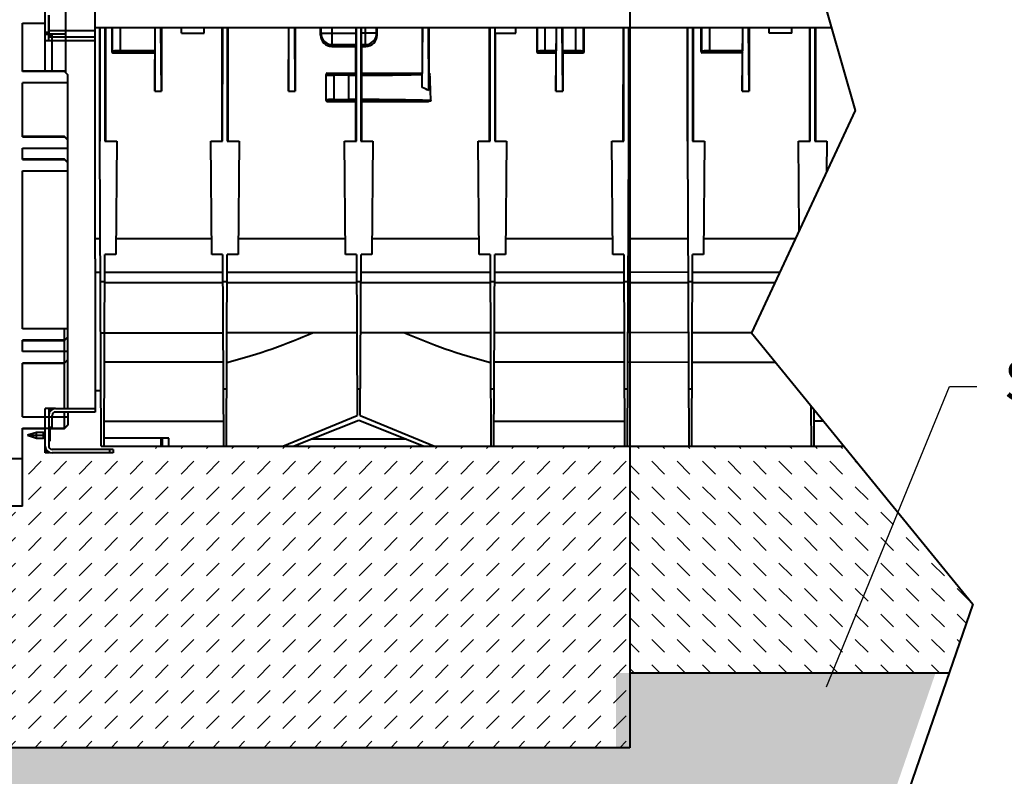
# Model space of a CAD drawing. Units: millimetres. Extents: x 0 to 13306, y 0 to 2520.
# Drawn here: x 2287 to 3155, y 880 to 1547 of the extents above; entities that cross this region are included whole.
import ezdxf
from ezdxf import colors
from ezdxf.entities.mleader import LeaderData, LeaderLine
from ezdxf.math import Vec2, Vec3

# ---------------------------------------------------------------- set-up
doc = ezdxf.new("R2010")
doc.units = ezdxf.units.MM
doc.header["$LTSCALE"] = 0.5
for name, color, linetype, lineweight in [('HAURATON_ConstructionSite_Contour', 7, 'Continuous', 40), ('HAURATON_ConstructionSite_Hatching', 8, 'Continuous', 15), ('HAURATON_Product_Contour', 7, 'Continuous', 40)]:
    doc.layers.add(name, color=color, linetype=linetype, lineweight=lineweight)
doc.layers.add('HAURATON_Text_Macro', color=112, linetype='Continuous')
doc.styles.get("Standard").update_dxf_attribs({"font": 'arial.ttf'})

msp = doc.modelspace()

# ---------------------------------------------------------------- hatches: boundary and pattern name
at = {"layer": 'HAURATON_ConstructionSite_Hatching'}
h = msp.add_hatch(dxfattribs=at)
h.set_pattern_fill('DASH', color=256, scale=5, angle=135)
h.set_pattern_definition([(135, (722.758, 1213.757), (-22.45064, 2e-15), [15.875, -15.875])])
h.paths.add_polyline_path([(3106.794, 971.052), (3127.738, 1031.755), (3013.951, 1171.052), (2824.914, 1171.052), (2824.914, 971.052)])
h.paths.add_polyline_path([(1233.614, 971.052), (1233.614, 1171.052), (1061.365, 1171.052), (954.383, 971.052)])
h = msp.add_hatch(dxfattribs=at)
h.set_pattern_fill('DASH', color=256, scale=5, angle=45)
h.set_pattern_definition([(45, (722.758, 1213.757), (0, 22.45064), [15.875, -15.875])])
h.paths.add_polyline_path([(2029.264, 1105.052), (1791.264, 1105.052), (1791.264, 1118.052), (1769.264, 1118.052), (1769.264, 1165.052), (1689.264, 1165.052), (1643.139, 1171.052), (1550.09, 1171.052), (1233.614, 1171.052), (1233.614, 905.052), (2029.264, 905.052)])
h.paths.add_polyline_path([(2824.914, 1171.052), (2418.264, 1171.052), (2369.264, 1165.052), (2289.264, 1165.052), (2289.264, 1118.052), (2267.264, 1118.052), (2267.264, 1105.052), (2029.264, 1105.052), (2029.264, 905.052), (2824.914, 905.052)])
h.paths.add_polyline_path([(2153.234, 970.264), (2153.234, 1039.995), (2029.591, 1039.995), (2029.591, 970.264)], flags=24)
h = msp.add_hatch(dxfattribs=at)
h.set_pattern_fill('AR-CONC', color=256, scale=0.4)
h.set_pattern_definition([(50, (710.735, 1213.757), (72.8739, -6.3756), [7.62, -83.82]), (355, (710.735, 1213.76), (-14.0974, 76.4227), [6.096, -67.0562]), (100.4514, (716.81, 1213.225), (58.7765, 70.047), [6.476, -71.236]), (46.184, (710.735, 1234.08), (108.4316, -16.817), [11.43, -125.73]), (96.6356, (719.77, 1232.68), (94.9617, 98.9704), [9.714, -106.8542]), (351.184, (710.73, 1234.08), (94.9617, 98.9704), [9.144, -100.584]), (21, (720.895, 1228.997), (60.6458, -40.9061), [7.62, -83.82]), (326, (720.895, 1229), (24.7208, 73.6752), [6.096, -67.056]), (71.4514, (725.95, 1225.59), (85.3666, 32.7691), [6.476, -71.236]), (37.5, (710.735, 1213.757), (1.23544, 33.82202), [0, -66.2432, 0, -68.072, 0, -67.31]), (7.5, (710.735, 1213.757), (26.72787, 40.07223), [0, -38.8112, 0, -64.7192, 0, -25.654]), (327.5, (688.078, 1213.757), (54.23624, -2.2915), [0, -25.4, 0, -79.248, 0, -105.156]), (317.5, (677.92, 1213.757), (59.2517, 10.1706), [0, -33.02, 0, -52.6288, 0, -74.676])])
h.paths.add_polyline_path([(3021.235, 757.917), (3094.771, 971.052), (2812.891, 971.052), (2812.891, 905.052), (1221.591, 905.052), (1221.591, 971.052), (942.36, 971.052), (933.978, 955.383), (1053.02, 757.917)])

# ---------------------------------------------------------------- linework, layer by layer
at = {"layer": 'HAURATON_ConstructionSite_Contour'}
msp.add_line((2318.264, 1204.052), (2353.264, 1204.052), dxfattribs=at)
msp.add_lwpolyline([(3008.127, 2226.085), (3044.526, 2152.12), (2977.104, 2035.039), (3062.782, 1921.836), (2957.982, 1696.991), (3023.883, 1466.903), (2932.265, 1271.052), (3127.738, 1031.755), (3033.257, 757.917), (1065.043, 757.917), (946.001, 955.383), (1061.365, 1171.052), (960.305, 1388.774), (1065.043, 1555.939), (915.523, 1851.256), (1024.836, 1976.23), (960.388, 2095.938), (1044.141, 2226.052)], dxfattribs=at)
at = {"layer": 'HAURATON_Product_Contour'}
for p, q in [((2824.914, 1986.052), (2824.914, 905.052)), ((2327.264, 1500.552), (2327.264, 1645.052)), ((2309.264, 1501.552), (2309.264, 1564.052)), ((2353.264, 1336.052), (2353.264, 1565.052)), ((2312.264, 1528.552), (2312.264, 1551.052)), ((2312.764, 1531.552), (2312.764, 1551.052)), ((2289.264, 1544.052), (2309.264, 1544.052)), ((2289.264, 1501.392), (2289.264, 1544.052)), ((2353.264, 1540.052), (3002.932, 1540.052)), ((2357.265, 1440.052), (2357.28, 1540.052)), ((2357.753, 1440.052), (2357.761, 1540.052)), ((2361.769, 1540.052), (2361.777, 1440.052)), ((2362.25, 1540.052), (2362.265, 1440.052)), ((2367.9, 1540.052), (2367.893, 1518.931)), ((2368.364, 1540.052), (2368.364, 1519.402)), ((2375.363, 1540.052), (2375.363, 1518.505)), ((2405.764, 1483.986), (2406.245, 1540.052)), ((2406.059, 1519.505), (2406.056, 1540.052)), ((2411.764, 1483.986), (2411.283, 1540.052)), ((2411.764, 1540.052), (2411.764, 1483.986)), ((2429.514, 1535.052), (2429.514, 1540.052)), ((2449.514, 1535.052), (2449.514, 1540.052)), ((2465.265, 1440.052), (2465.28, 1540.052)), ((2465.753, 1440.052), (2465.761, 1540.052)), ((2469.769, 1540.052), (2469.777, 1440.052)), ((2470.25, 1540.052), (2470.265, 1440.052)), ((2523.764, 1483.986), (2524.245, 1540.052)), ((2523.764, 1540.052), (2523.764, 1483.986)), ((2529.764, 1483.986), (2529.283, 1540.052)), ((2529.764, 1540.052), (2529.764, 1483.986)), ((2552.098, 1533.519), (2552.1, 1540.052)), ((2552.41, 1540.052), (2552.41, 1535.083)), ((2562.408, 1525.121), (2562.408, 1540.052)), ((2583.521, 1535.083), (2583.521, 1540.052)), ((2583.753, 1440.052), (2583.761, 1540.052)), ((2587.769, 1540.052), (2587.777, 1440.052)), ((2588.009, 1540.052), (2588.009, 1535.083)), ((2591.62, 1540.052), (2591.62, 1525.121)), ((2601.618, 1535.083), (2601.618, 1540.052)), ((2601.93, 1533.519), (2601.928, 1540.052)), ((2641.764, 1540.052), (2641.764, 1499.831)), ((2641.792, 1487.226), (2642.245, 1540.052)), ((2647.758, 1484.632), (2647.283, 1540.052)), ((2647.764, 1540.052), (2647.764, 1499.798)), ((2701.265, 1440.052), (2701.28, 1540.052)), ((2701.753, 1440.052), (2701.761, 1540.052)), ((2705.769, 1540.052), (2705.777, 1440.052)), ((2706.093, 1535.052), (2706.093, 1540.052)), ((2724.514, 1535.052), (2724.514, 1540.052)), ((2742.9, 1540.052), (2742.893, 1518.931)), ((2743.364, 1540.052), (2743.364, 1519.402)), ((2750.363, 1518.505), (2750.363, 1540.052)), ((2759.764, 1483.986), (2760.245, 1540.052)), ((2760.056, 1540.052), (2760.059, 1519.505)), ((2765.764, 1483.986), (2765.283, 1540.052)), ((2765.472, 1540.052), (2765.469, 1519.505)), ((2777.165, 1540.052), (2777.165, 1518.505)), ((2784.164, 1519.402), (2784.164, 1540.052)), ((2784.635, 1518.931), (2784.628, 1540.052)), ((2819.265, 1440.052), (2819.28, 1540.052)), ((2819.753, 1440.052), (2819.761, 1540.052)), ((2823.769, 1540.052), (2823.777, 1440.052)), ((2824.25, 1540.052), (2824.265, 1440.052)), ((2875.765, 1440.052), (2875.78, 1540.052)), ((2876.253, 1440.052), (2876.261, 1540.052)), ((2880.269, 1540.052), (2880.277, 1440.052)), ((2880.75, 1540.052), (2880.765, 1440.052)), ((2887.893, 1518.931), (2887.9, 1540.052)), ((2888.364, 1540.052), (2888.364, 1519.402)), ((2895.363, 1540.052), (2895.363, 1518.505)), ((2924.264, 1483.986), (2924.745, 1540.052)), ((2924.556, 1540.052), (2924.559, 1519.505)), ((2930.264, 1483.986), (2929.783, 1540.052)), ((2930.264, 1540.052), (2930.264, 1483.986)), ((2948.014, 1535.052), (2948.014, 1540.052)), ((2968.014, 1535.052), (2968.014, 1540.052)), ((2983.765, 1440.052), (2983.78, 1540.052)), ((2984.253, 1440.052), (2984.261, 1540.052)), ((2988.269, 1540.052), (2988.277, 1440.052)), ((2988.75, 1540.052), (2988.765, 1440.052)), ((2309.264, 1536.052), (2312.264, 1536.052)), ((2309.264, 1535.052), (2312.264, 1535.052)), ((2312.264, 1534.052), (2309.264, 1534.052)), ((2312.764, 1537.552), (2353.264, 1537.552)), ((2312.764, 1534.552), (2327.264, 1534.552)), ((2353.264, 1531.552), (2312.764, 1531.552)), ((2313.764, 1534.552), (2313.764, 1531.552)), ((2314.264, 1531.552), (2314.264, 1534.552)), ((2315.264, 1501.552), (2315.264, 1534.552)), ((2429.514, 1535.052), (2449.514, 1535.052)), ((2552.41, 1535.083), (2552.098, 1533.519)), ((2552.41, 1535.083), (2583.521, 1535.083)), ((2601.618, 1535.083), (2588.009, 1535.083)), ((2601.93, 1533.519), (2601.618, 1535.083)), ((2706.093, 1535.052), (2724.514, 1535.052)), ((2706.251, 1535.052), (2706.265, 1440.052)), ((2968.014, 1535.052), (2948.014, 1535.052)), ((2353.264, 1528.552), (2309.264, 1528.552)), ((2562.081, 1523.481), (2562.408, 1525.121)), ((2562.081, 1523.481), (2583.278, 1523.481)), ((2562.408, 1525.121), (2583.441, 1525.121)), ((2583.274, 1499.831), (2583.278, 1523.481)), ((2583.278, 1523.481), (2583.441, 1525.121)), ((2588.089, 1525.121), (2588.252, 1523.481)), ((2588.089, 1525.121), (2591.62, 1525.121)), ((2588.252, 1523.481), (2588.256, 1499.831)), ((2588.252, 1523.481), (2591.947, 1523.481)), ((2591.62, 1525.121), (2591.947, 1523.481)), ((2368.364, 1519.402), (2367.893, 1518.931)), ((2368.893, 1517.931), (2369.364, 1518.402)), ((2368.893, 1517.931), (2405.764, 1517.931)), ((2406.059, 1519.505), (2375.363, 1519.505)), ((2375.363, 1518.505), (2406.051, 1518.505)), ((2405.764, 1517.931), (2406.051, 1518.505)), ((2405.764, 1517.931), (2405.764, 1483.986)), ((2743.364, 1519.402), (2742.893, 1518.931)), ((2743.893, 1517.931), (2744.364, 1518.402)), ((2743.893, 1517.931), (2759.764, 1517.931)), ((2760.059, 1519.505), (2750.363, 1519.505)), ((2750.363, 1518.505), (2760.051, 1518.505)), ((2759.764, 1517.931), (2760.051, 1518.505)), ((2759.764, 1517.931), (2759.764, 1483.986)), ((2777.165, 1519.505), (2765.469, 1519.505)), ((2765.764, 1517.931), (2765.477, 1518.505)), ((2765.477, 1518.505), (2777.165, 1518.505)), ((2765.764, 1517.931), (2765.764, 1483.986)), ((2765.764, 1517.931), (2783.635, 1517.931)), ((2783.164, 1518.402), (2783.635, 1517.931)), ((2784.635, 1518.931), (2784.164, 1519.402)), ((2888.364, 1519.402), (2887.893, 1518.931)), ((2888.893, 1517.931), (2889.364, 1518.402)), ((2924.264, 1517.931), (2888.893, 1517.931)), ((2924.559, 1519.505), (2895.363, 1519.505)), ((2895.363, 1518.505), (2924.551, 1518.505)), ((2924.551, 1518.505), (2924.264, 1517.931)), ((2924.264, 1517.931), (2924.264, 1483.986)), ((2326.264, 1501.552), (2289.264, 1501.552)), ((2326.264, 1501.392), (2289.264, 1501.392)), ((2329.264, 1498.552), (2326.264, 1501.552)), ((2326.264, 1501.392), (2326.264, 1501.552)), ((2326.264, 1501.392), (2329.264, 1498.389)), ((2329.264, 1204.052), (2329.264, 1498.552)), ((2557.014, 1475.852), (2557.014, 1498.83)), ((2558.014, 1499.831), (2558.014, 1499.368)), ((2558.014, 1499.831), (2583.274, 1499.831)), ((2564.014, 1475.65), (2564.014, 1499.053)), ((2564.014, 1499.053), (2577.014, 1499.053)), ((2577.014, 1498.055), (2564.014, 1498.055)), ((2577.014, 1475.65), (2577.014, 1499.053)), ((2583.274, 1499.831), (2583.403, 1499.059)), ((2583.411, 1476.642), (2583.411, 1498.061)), ((2588.121, 1498.073), (2588.121, 1476.63)), ((2588.13, 1499.072), (2588.256, 1499.831)), ((2588.256, 1499.831), (2641.764, 1499.831)), ((2641.764, 1499.831), (2641.781, 1499.729)), ((2641.792, 1487.226), (2641.79, 1498.723)), ((2647.758, 1484.632), (2647.761, 1499.052)), ((2648.589, 1499.052), (2647.761, 1499.052)), ((2289.264, 1443.8), (2289.264, 1491.381)), ((2329.264, 1491.381), (2289.264, 1491.381)), ((2405.764, 1483.986), (2411.764, 1483.986)), ((2523.764, 1483.986), (2529.764, 1483.986)), ((2759.764, 1483.986), (2765.764, 1483.986)), ((2924.264, 1483.986), (2930.264, 1483.986)), ((2558.014, 1475.336), (2558.014, 1474.849)), ((2558.014, 1474.849), (2583.27, 1474.849)), ((2564.014, 1476.649), (2577.014, 1476.649)), ((2577.014, 1475.65), (2564.014, 1475.65)), ((2583.265, 1440.052), (2583.27, 1474.849)), ((2583.27, 1474.849), (2583.403, 1475.644)), ((2588.13, 1475.631), (2588.26, 1474.849)), ((2588.26, 1474.849), (2588.265, 1440.052)), ((2588.26, 1474.849), (2647.23, 1474.849)), ((2326.264, 1444.052), (2289.264, 1444.052)), ((2289.264, 1443.8), (2326.264, 1443.8)), ((2329.264, 1441.052), (2326.264, 1444.052)), ((2326.264, 1443.8), (2326.264, 1444.052)), ((2326.264, 1443.8), (2329.264, 1440.792)), ((2289.264, 1433.772), (2329.264, 1433.772)), ((2289.264, 1423.737), (2289.264, 1433.772)), ((2357.265, 1440.052), (2357.753, 1440.052)), ((2358.439, 1171.052), (2357.265, 1440.052)), ((2361.777, 1440.052), (2372.263, 1440.052)), ((2372.263, 1440.052), (2371.39, 1340.052)), ((2456.136, 1340.052), (2455.263, 1440.052)), ((2455.263, 1440.052), (2465.753, 1440.052)), ((2469.777, 1440.052), (2480.263, 1440.052)), ((2480.263, 1440.052), (2479.39, 1340.052)), ((2574.136, 1340.052), (2573.263, 1440.052)), ((2573.263, 1440.052), (2583.753, 1440.052)), ((2587.777, 1440.052), (2598.263, 1440.052)), ((2598.263, 1440.052), (2597.39, 1340.052)), ((2692.136, 1340.052), (2691.263, 1440.052)), ((2691.263, 1440.052), (2701.753, 1440.052)), ((2705.777, 1440.052), (2716.263, 1440.052)), ((2716.263, 1440.052), (2715.39, 1340.052)), ((2810.136, 1340.052), (2809.263, 1440.052)), ((2809.263, 1440.052), (2819.753, 1440.052)), ((2823.091, 1171.052), (2824.265, 1440.052)), ((2823.777, 1440.052), (2824.265, 1440.052)), ((2875.765, 1440.052), (2876.253, 1440.052)), ((2875.765, 1440.052), (2876.939, 1171.052)), ((2880.277, 1440.052), (2890.763, 1440.052)), ((2890.763, 1440.052), (2889.89, 1340.052)), ((2974.451, 1361.232), (2973.763, 1440.052)), ((2973.763, 1440.052), (2984.253, 1440.052)), ((2988.277, 1440.052), (2998.763, 1440.052)), ((2998.763, 1440.052), (2998.524, 1412.694)), ((2326.264, 1424.052), (2289.264, 1424.052)), ((2289.264, 1423.737), (2326.264, 1423.737)), ((2329.264, 1421.052), (2326.264, 1424.052)), ((2326.264, 1423.737), (2326.264, 1424.052)), ((2326.264, 1423.737), (2329.264, 1420.724)), ((2289.264, 1413.692), (2329.264, 1413.692)), ((2289.264, 1274.412), (2289.264, 1413.692)), ((2357.642, 1353.698), (2353.264, 1353.698)), ((2456.017, 1353.698), (2371.51, 1353.698)), ((2574.017, 1353.698), (2479.51, 1353.698)), ((2692.017, 1353.698), (2597.51, 1353.698)), ((2810.017, 1353.698), (2715.51, 1353.698)), ((2876.142, 1353.698), (2823.889, 1353.926)), ((2970.926, 1353.698), (2890.01, 1353.698)), ((2361.091, 1171.052), (2361.829, 1340.052)), ((2371.39, 1340.052), (2361.829, 1340.052)), ((2465.701, 1340.052), (2456.136, 1340.052)), ((2465.701, 1340.052), (2466.439, 1171.052)), ((2469.091, 1171.052), (2469.829, 1340.052)), ((2479.39, 1340.052), (2469.829, 1340.052)), ((2583.701, 1340.052), (2574.136, 1340.052)), ((2583.701, 1340.052), (2584.322, 1197.875)), ((2587.208, 1197.875), (2587.829, 1340.052)), ((2597.39, 1340.052), (2587.829, 1340.052)), ((2701.701, 1340.052), (2692.136, 1340.052)), ((2701.701, 1340.052), (2702.439, 1171.052)), ((2705.091, 1171.052), (2705.829, 1340.052)), ((2715.39, 1340.052), (2705.829, 1340.052)), ((2819.701, 1340.052), (2810.136, 1340.052)), ((2819.701, 1340.052), (2820.439, 1171.052)), ((2879.591, 1171.052), (2880.329, 1340.052)), ((2889.89, 1340.052), (2880.329, 1340.052)), ((2353.264, 1336.052), (2353.264, 1201.052)), ((2357.771, 1324.171), (2353.264, 1324.171)), ((2465.771, 1324.171), (2361.759, 1324.171)), ((2583.771, 1324.171), (2469.759, 1324.171)), ((2701.771, 1324.171), (2587.759, 1324.171)), ((2819.771, 1324.171), (2705.759, 1324.171)), ((2876.271, 1324.171), (2823.76, 1324.4)), ((2957.114, 1324.171), (2880.259, 1324.171)), ((2361.723, 1315.809), (2357.807, 1315.809)), ((2465.811, 1315.013), (2361.719, 1315.013)), ((2469.723, 1315.809), (2465.807, 1315.809)), ((2583.811, 1315.013), (2469.719, 1315.013)), ((2587.723, 1315.809), (2583.807, 1315.809)), ((2701.811, 1315.013), (2587.719, 1315.013)), ((2705.723, 1315.809), (2701.807, 1315.809)), ((2819.811, 1315.013), (2705.719, 1315.013)), ((2823.723, 1315.809), (2819.807, 1315.809)), ((2876.311, 1315.013), (2823.72, 1315.101)), ((2880.223, 1315.809), (2876.307, 1315.809)), ((2952.83, 1315.013), (2880.219, 1315.013)), ((2329.264, 1274.412), (2289.264, 1274.412)), ((2326.264, 1204.052), (2326.264, 1273.747)), ((2358.002, 1271.052), (2466.002, 1271.052)), ((2584.002, 1271.052), (2469.528, 1271.052)), ((2702.002, 1271.052), (2587.528, 1271.052)), ((2820.002, 1271.052), (2705.528, 1271.052)), ((2876.502, 1271.052), (2823.529, 1271.283)), ((2932.265, 1271.052), (2880.028, 1271.052)), ((2326.264, 1264.366), (2289.264, 1264.366)), ((2289.264, 1254.331), (2289.264, 1264.366)), ((2289.264, 1264.052), (2326.264, 1264.052)), ((2329.264, 1267.379), (2326.264, 1264.366)), ((2326.264, 1264.052), (2329.264, 1267.052)), ((2329.264, 1254.331), (2289.264, 1254.331)), ((2326.264, 1244.303), (2289.264, 1244.303)), ((2289.264, 1196.722), (2289.264, 1244.303)), ((2289.264, 1244.052), (2326.264, 1244.052)), ((2329.264, 1247.311), (2326.264, 1244.303)), ((2326.264, 1244.052), (2329.264, 1247.052)), ((2466.116, 1245.046), (2361.414, 1245.046)), ((2820.116, 1245.046), (2705.414, 1245.046)), ((2823.415, 1245.278), (2876.616, 1245.046)), ((2879.914, 1245.046), (2953.508, 1245.046)), ((2353.264, 1220.052), (2358.225, 1220.052)), ((2469.31, 1221.206), (2466.22, 1221.206)), ((2587.31, 1221.206), (2584.22, 1221.206)), ((2705.31, 1221.206), (2702.22, 1221.206)), ((2823.31, 1221.206), (2820.22, 1221.206)), ((2879.81, 1221.206), (2876.72, 1221.206)), ((2318.264, 1204.052), (2309.264, 1204.052)), ((2309.264, 1165.052), (2309.264, 1204.052)), ((2312.264, 1204.052), (2312.264, 1171.052)), ((2313.068, 1201.052), (2312.264, 1201.052)), ((2313.264, 1204.052), (2313.264, 1201.368)), ((2353.264, 1201.052), (2318.264, 1201.052)), ((2326.264, 1186.552), (2326.264, 1201.057)), ((2329.264, 1201.052), (2329.264, 1189.552)), ((2984.783, 1206.759), (2984.939, 1171.052)), ((2987.591, 1171.052), (2987.731, 1203.15)), ((2289.264, 1196.722), (2329.264, 1196.722)), ((2315.264, 1187.552), (2315.264, 1198.052)), ((2361.187, 1193.052), (2466.343, 1193.052)), ((2518.779, 1171.052), (2584.322, 1197.875)), ((2585.765, 1193.529), (2528.736, 1171.052)), ((2642.794, 1171.052), (2585.765, 1193.529)), ((2587.208, 1197.875), (2652.751, 1171.052)), ((2705.187, 1193.052), (2820.343, 1193.052)), ((2995.98, 1193.052), (2987.687, 1193.052)), ((2289.264, 1186.711), (2326.264, 1186.711)), ((2289.264, 1118.052), (2289.264, 1186.711)), ((2289.264, 1186.552), (2309.264, 1186.552)), ((2301.628, 1183.052), (2293.451, 1180.552)), ((2307.701, 1183.052), (2301.628, 1183.052)), ((2301.628, 1178.052), (2301.628, 1183.052)), ((2308.451, 1182.352), (2307.701, 1183.052)), ((2307.701, 1178.052), (2307.701, 1183.052)), ((2309.264, 1182.352), (2308.451, 1182.352)), ((2308.451, 1178.752), (2308.451, 1182.352)), ((2315.264, 1187.552), (2312.264, 1187.552)), ((2312.264, 1186.552), (2326.264, 1186.552)), ((2312.976, 1185.302), (2312.264, 1184.552)), ((2313.451, 1185.302), (2312.976, 1185.302)), ((2312.976, 1175.802), (2312.976, 1185.302)), ((2313.451, 1175.802), (2313.451, 1185.302)), ((2329.264, 1189.714), (2326.264, 1186.711)), ((2326.264, 1186.552), (2329.264, 1189.552)), ((2326.264, 1186.552), (2329.264, 1189.552)), ((2293.451, 1180.552), (2301.628, 1178.052)), ((2293.451, 1180.552), (2309.264, 1180.552)), ((2301.628, 1178.052), (2307.701, 1178.052)), ((2307.701, 1178.052), (2308.451, 1178.752)), ((2308.451, 1178.752), (2309.264, 1178.752)), ((2312.264, 1180.552), (2313.451, 1180.552)), ((2312.264, 1176.552), (2312.976, 1175.802)), ((2312.976, 1175.802), (2313.451, 1175.802)), ((2418.264, 1178.052), (2361.122, 1178.052)), ((2411.325, 1178.052), (2411.264, 1171.052)), ((2412.453, 1178.052), (2412.514, 1171.052)), ((2418.264, 1171.052), (2418.264, 1178.052)), ((2627.571, 1177.052), (2543.959, 1177.052)), ((2309.264, 1166.052), (2311.947, 1166.052)), ((2312.264, 1165.052), (2309.264, 1165.052)), ((2312.264, 1165.855), (2312.264, 1165.052)), ((2369.264, 1168.052), (2315.264, 1168.052)), ((2369.264, 1165.052), (2315.264, 1165.052)), ((2358.439, 1171.052), (2361.091, 1171.052)), ((2359.765, 1171.052), (3013.951, 1171.052)), ((2366.264, 1165.052), (2366.264, 1168.052)), ((2369.264, 1168.052), (2369.264, 1165.052)), ((2049.264, 1160.052), (2289.264, 1160.052)), ((2289.264, 1118.052), (2267.264, 1118.052)), ((2824.914, 971.052), (3106.794, 971.052)), ((2824.914, 905.052), (1233.614, 905.052))]:
    msp.add_line(p, q, dxfattribs=at)
at = {"layer": 'HAURATON_Product_Contour', "flags": 128}
for points in [[(2647.764, 1499.798), (2648.094, 1499.65), (2648.407, 1499.421), (2648.525, 1499.268), (2648.582, 1499.114), (2648.589, 1499.052)], [(2649.457, 1475.804), (2649.436, 1475.655), (2649.37, 1475.521), (2649.193, 1475.335), (2648.771, 1475.101), (2647.738, 1474.873), (2647.23, 1474.849)]]:
    msp.add_lwpolyline(points, dxfattribs=at)
at = {"layer": 'HAURATON_Product_Contour'}
for centre, radius, start, end in [((2562.408, 1535.119), 9.998, 180.207059, 270.002658), ((2591.62, 1535.119), 9.998, 269.997342, 359.792941), ((2369.364, 1519.402), 1, 180.020437, 269.979563), ((2744.364, 1519.402), 1, 180.020437, 269.979563), ((2783.164, 1519.402), 1, 270.020437, 359.979563), ((2889.364, 1519.402), 1, 180.020437, 269.979563), ((2558.013, 1498.368), 0.999, 89.960739, 179.960685), ((2545.796, 1498.249), 37.615, 359.714005, 1.235307), ((2614.761, 1498.352), 26.641, 178.450042, 180.598528), ((2604.466, 1498.888), 37.325, 359.745533, 1.290969), ((2720.532, 1499.099), 72.771, 179.450352, 180.037687), ((2577.014, 1330.052), 170, 65.408626, 67.601527), ((2558.013, 1476.335), 0.999, 180.039315, 270.039261), ((2556.785, 1476.364), 26.628, 358.450787, 0.599901), ((2625.723, 1476.443), 37.603, 179.714658, 181.236771), ((2318.264, 1198.052), 6, 90, 180), ((2318.264, 1198.052), 3, 90, 180), ((2315.264, 1171.052), 6, 180, 270), ((2315.264, 1171.052), 3, 180, 270)]:
    msp.add_arc(centre, radius, start, end, dxfattribs=at)
for centre, major_axis, ratio, start_param, end_param in [((2562.099, 1533.535), (1.694, 9.911), 0.9945147, 1.7407324, 3.3100077), ((2583.434, 1535.083), (0, 10), 0.0087269, 3.2288591, 4.712389), ((2588.096, 1535.083), (0, 10), 0.0087269, 1.5707963, 3.0543262), ((2591.929, 1533.535), (-1.694, 9.911), 0.9945147, 2.9731776, 4.5424529), ((2368.893, 1518.931), (0.526, 0.851), 0.999319, 2.1244316, 3.6949233), ((2375.363, 1519.4), (7, 0), 0.0149615, 1.5707963, 3.1241394), ((2375.363, 1518.4), (6, 0), 0.0174551, 1.5707963, 3.1241394), ((2406.051, 1519.505), (0, 1), 0.0087255, 3.1590446, 4.7123877), ((2743.893, 1518.931), (0.526, 0.851), 0.999319, 2.1244316, 3.6949233), ((2750.363, 1519.4), (7, 0), 0.0149615, 1.5707963, 3.1241394), ((2750.363, 1518.4), (6, 0), 0.0174551, 1.5707963, 3.1241394), ((2760.051, 1519.505), (0, 1), 0.0087255, 3.1590446, 4.7123877), ((2765.477, 1519.505), (0, 1), 0.0087255, 1.5707977, 3.1241407), ((2777.165, 1519.4), (7, 0), 0.0149615, 0.0174533, 1.5707963), ((2777.165, 1518.4), (6, 0), 0.0174551, 0.0174533, 1.5707963), ((2783.635, 1518.931), (-0.526, 0.851), 0.999319, 2.588262, 4.1587537), ((2888.893, 1518.931), (0.526, 0.851), 0.999319, 2.1244316, 3.6949233), ((2895.363, 1519.4), (7, 0), 0.0149615, 1.5707963, 3.1241394), ((2895.363, 1518.4), (6, 0), 0.0174551, 1.5707963, 3.1241394), ((2924.551, 1519.505), (0, 1), 0.0087255, 3.1590446, 4.7123877), ((2558.014, 1498.83), (0, 1), 0.9995431, 0, 1.5707963), ((2564.014, 1498.369), (7, 0), 0.044921, 3.1415927, 4.712389), ((2564.014, 1499.368), (6, 0), 0.0524078, 3.1415927, 4.712389), ((2577.014, 1507.91), (169, 0), 0.0524078, 4.712389, 4.7502002), ((2577.014, 1506.911), (170, 0), 0.0520995, 4.712389, 4.7500263), ((2577.014, 1506.911), (170, 0), 0.0520995, 4.7777725, 5.103305), ((2577.014, 1507.91), (169, 0), 0.0524078, 4.7782091, 5.1056865), ((2577.014, -7334.936), (0, 9739.293), 0.0174551, 5.842968, 5.8486032), ((2564.014, 1476.334), (7, 0), 0.044921, 1.5707963, 3.1415927), ((2558.014, 1475.852), (0, 1.002), 0.997716, 1.5707963, 3.1415927), ((2564.014, 1475.336), (6, 0), 0.0524078, 1.5707963, 3.1415927), ((2577.014, 1467.792), (170, 0), 0.0520995, 1.533159, 1.5707963), ((2577.014, 1466.793), (169, 0), 0.0524078, 1.5329851, 1.5707963), ((2577.014, 1467.792), (170, 0), 0.0520995, 1.130579, 1.5054128), ((2577.014, 1466.793), (169, 0), 0.0524078, 1.1423295, 1.5049762), ((2253.961, 1375.052), (386.073, -3.475), 0.4013778, 5.3080458, 5.5700922), ((2917.569, 1375.052), (386.073, 3.475), 0.4013778, 3.8546857, 4.1167321)]:
    msp.add_ellipse(centre, major_axis=major_axis, ratio=ratio, start_param=start_param, end_param=end_param, dxfattribs=at)

# ---------------------------------------------------------------- leaders
at = {"layer": 'HAURATON_Text_Macro'}
ml = msp.add_multileader_mtext('Standard', dxfattribs=at)
ml.set_content('Struttura portante per soddisfare i requisiti del progetto', color=256)
ml.set_leader_properties()
ml.build(insert=Vec2(0, 0))
ml.multileader.update_dxf_attribs({"dogleg_length": 2, "arrow_head_size": 42, "scale": 12})
ctx = ml.context
ctx.base_point, ctx.scale, ctx.char_height, ctx.arrow_head_size, ctx.landing_gap_size, ctx.plane_origin = Vec3(3131.131, 1223.505), 12, 36, 42, 24, Vec3(3107.802, 919.989)
notes = []
notes.append((ctx, [(0, (1, 1, 0), (3107.131, 1223.505), (1, 0), 24, [(0, [(2982.504, 919.989)], 0, [])])]))
ctx.mtext.insert, ctx.mtext.width, ctx.mtext.defined_height, ctx.mtext.flow_direction = Vec3(3155.131, 1246.797), 371.6145, 162.111, 5
for ctx, leaders in notes:
    for number, flags, end, landing, length, lines in leaders:
        leader = LeaderData()
        leader.index, (leader.has_last_leader_line, leader.has_dogleg_vector, leader.attachment_direction) = number, flags
        leader.last_leader_point, leader.dogleg_vector, leader.dogleg_length = Vec3(end), Vec3(landing), length
        for number, points, colour, breaks in lines:
            line = LeaderLine()
            line.index, line.vertices, line.color, line.breaks = number, Vec3.list(points), colors.encode_raw_color(colour), breaks
            leader.lines.append(line)
        ctx.leaders.append(leader)

doc.saveas('drawing.dxf')
